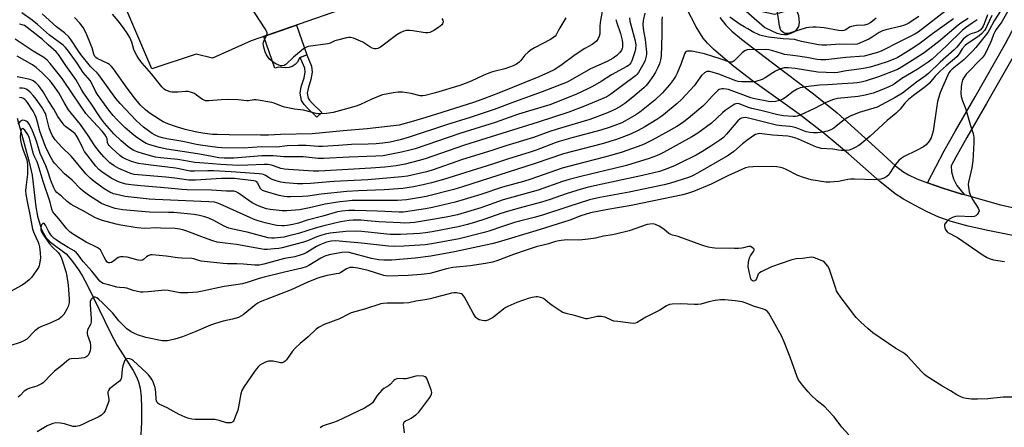
# Model space of a CAD drawing. Units: inches. Extents: x 1171769 to 1177769, y 521460 to 525460.
# Drawn here: x 1174943 to 1175375, y 522948 to 523127 of the extents above; entities that cross this region are included whole.
import ezdxf

# ---------------------------------------------------------------- set-up
doc = ezdxf.new("R2010")
doc.units = ezdxf.units.IN
doc.header["$MEASUREMENT"] = 0
for name, color, linetype in [('BLDG-Footprint', 5, 'Continuous'), ('CULTRL-Pad', 6, 'Continuous'), ('HYDRO-Single Line Stream', 4, 'Continuous'), ('TRANS-Non Street Sidewalk', 7, 'Continuous'), ('TRANS-Parking Lot', 4, 'Continuous'), ('Undefined', 1, 'Continuous')]:
    doc.layers.add(name, color=color, linetype=linetype)

msp = doc.modelspace()

# ---------------------------------------------------------------- linework, layer by layer
at = {"layer": 'BLDG-Footprint', "elevation": 232.02}
msp.add_lwpolyline([(1175169.34, 523206.91), (1175184.66, 523168.01), (1175090.36, 523133.83), (1175044.39, 523117.91), (1175027.3, 523110.25), (1175020.23, 523112.02), (1175000.77, 523105.54), (1174984.86, 523142.67), (1175008.44, 523152.1), (1175009.62, 523149.74), (1175077.98, 523172.72), (1175076.81, 523176.85), (1175118.65, 523191), (1175119.24, 523188.64)], close=True, dxfattribs=at)
at = {"layer": 'CULTRL-Pad'}
for points in [[(1175260.98, 523132.34), (1175274.27, 523129.55), (1175282.43, 523132), (1175283.33, 523132.34), (1175284.24, 523130.14), (1175284.58, 523129.06), (1175284.82, 523127.34), (1175284.88, 523125.93), (1175284.8, 523124.95), (1175284.58, 523124.14), (1175283.69, 523122.82), (1175283.11, 523122.19), (1175282.55, 523121.73), (1175281.77, 523121.33), (1175280.79, 523120.96), (1175279.44, 523120.59), (1175278.59, 523120.48), (1175277.03, 523120.63), (1175275.28, 523121.15), (1175273.06, 523122.08), (1175269.73, 523123.76), (1175259.5, 523132.69)], [(1175062.27, 523106.56), (1175060.99, 523106.18), (1175059.34, 523105.99), (1175056.33, 523106.4), (1175054.72, 523105.85), (1175049.89, 523119.82), (1175064.21, 523124.77), (1175068.71, 523111.79), (1175065.92, 523110.62), (1175065.49, 523110.44), (1175064.71, 523108.59), (1175063.63, 523107.49)]]:
    msp.add_lwpolyline(points, close=True, dxfattribs=at)
at = {"layer": 'HYDRO-Single Line Stream'}
msp.add_lwpolyline([(1174941.58, 523083.88), (1174944.73, 523072.84), (1174946.92, 523064.59), (1174948.21, 523058.89), (1174949.87, 523045.09), (1174950.57, 523040.91), (1174952.22, 523035.59), (1174953.18, 523033.37), (1174954.19, 523031.6), (1174956.24, 523029.56), (1174963.07, 523024.46), (1174965.48, 523021.66), (1174968.66, 523017.22), (1174970.3, 523014.59), (1174972.34, 523010.86), (1174977.62, 523000.06), (1174982.57, 522989.77), (1174985.49, 522984.24), (1174992.48, 522973.27), (1174994, 522970.5), (1174994.95, 522968.28), (1174995.63, 522965.41), (1174996.04, 522961.63), (1174996.22, 522956.91), (1174996.21, 522950.62), (1174995.83, 522942.34)], dxfattribs=at)
at = {"layer": 'TRANS-Non Street Sidewalk'}
msp.add_lwpolyline([(1175388.97, 523131.08), (1175384.95, 523122.29), (1175380.67, 523113.89), (1175367.21, 523090.44), (1175358.53, 523075.5), (1175353.72, 523066.89), (1175351.69, 523062.97), (1175351.78, 523060.45), (1175352.62, 523057.39), (1175354.08, 523054.45), (1175357.29, 523050.4), (1175356.32, 523050.67), (1175347.94, 523053.26), (1175341.28, 523055.53), (1175348.58, 523069.65), (1175353.47, 523078.39), (1175362.16, 523093.35), (1175375.54, 523116.67), (1175379.7, 523124.83), (1175383.6, 523133.37)], dxfattribs=at)
msp.add_lwpolyline([(1175075.33, 523086.5), (1175073.22, 523084.33), (1175069.03, 523088.41), (1175067.64, 523089.88), (1175066.43, 523091.65), (1175065.88, 523094.95), (1175066.35, 523097.66), (1175067.62, 523101.71), (1175068.11, 523104.17), (1175067.88, 523105.95), (1175065.92, 523110.62), (1175068.71, 523111.79), (1175070.82, 523106.75), (1175071.18, 523104.07), (1175070.55, 523100.96), (1175069.3, 523096.94), (1175068.95, 523094.94), (1175069.3, 523092.8), (1175070, 523091.78), (1175071.18, 523090.54)], close=True, dxfattribs=at)
at = {"layer": 'TRANS-Parking Lot'}
for points in [[(1175382.41, 523031.7), (1175367.7, 523034.63), (1175359.11, 523036.55), (1175351.69, 523038.58), (1175346.18, 523040.56), (1175341.16, 523042.87), (1175335.49, 523045.76), (1175330.72, 523048.46), (1175327.05, 523050.81), (1175320.28, 523056.2), (1175306.61, 523068.27), (1175295.82, 523077.17), (1175284.86, 523085.72), (1175264.44, 523100.29), (1175256.18, 523106.62), (1175247.4, 523114.14), (1175244.68, 523116.83), (1175242.82, 523119.01), (1175239.75, 523123.97), (1175235.52, 523132.24)], [(1175250.11, 523128.17), (1175252.72, 523124.73), (1175255.39, 523122.14), (1175259.62, 523118.57), (1175272.58, 523108.63), (1175291.24, 523094.66), (1175301.59, 523086.36), (1175318.24, 523071.16), (1175327.24, 523063.03), (1175330.49, 523060.52), (1175332.93, 523059.02), (1175336.61, 523057.35), (1175341.28, 523055.53), (1175347.94, 523053.26), (1175356.32, 523050.67), (1175357.29, 523050.4), (1175373.29, 523045.97), (1175393.27, 523041.47)]]:
    msp.add_lwpolyline(points, dxfattribs=at)
at = {"layer": 'Undefined'}
for points, elevation in [([(1175051.06, 523120.22), (1175051.3, 523120.91), (1175051.3, 523121.41), (1175051.02, 523122.15), (1175050.43, 523123.14), (1175044.17, 523132.77), (1175043.44, 523133.67), (1175040.89, 523136.48), (1175040, 523137.63), (1175028.64, 523156.13)], 232), ([(1175373.48, 523131.27), (1175370.45, 523126.62), (1175368.34, 523122.62), (1175367.7, 523121.59), (1175362.48, 523114.92), (1175361.31, 523113.62), (1175357.24, 523109.52), (1175352.04, 523105.45), (1175351.17, 523104.61), (1175350.58, 523103.78), (1175347.82, 523097.57), (1175346.69, 523094.83), (1175346.15, 523093.22), (1175345.68, 523091.25), (1175345.17, 523088.36), (1175343.73, 523078.21), (1175343.32, 523076.78), (1175342.81, 523075.39), (1175342.41, 523074.61), (1175341.92, 523073.89), (1175340.63, 523072.32), (1175339.5, 523071.41), (1175336.38, 523069.71), (1175330.99, 523067.07), (1175329.72, 523066.31), (1175328.66, 523065.32), (1175326.93, 523063.31), (1175324.92, 523060.05), (1175324.22, 523059.13), (1175323.4, 523058.4), (1175322.48, 523057.78), (1175321.69, 523057.46), (1175320.83, 523057.25), (1175319.35, 523057.01), (1175318.07, 523056.95), (1175309.18, 523057.21), (1175307.44, 523057.2), (1175306.28, 523057.05), (1175302.23, 523056.19), (1175298.39, 523055.92), (1175296.61, 523055.93), (1175290.15, 523056.95), (1175286.8, 523057.95), (1175284.33, 523058.81), (1175279.14, 523061.49), (1175277.85, 523062.04), (1175276.78, 523062.35), (1175275.08, 523062.56), (1175272.77, 523062.69), (1175264.67, 523062.64), (1175262.69, 523062.49), (1175261.39, 523062.15), (1175259.77, 523061.46), (1175253.64, 523058.58), (1175246.32, 523054.94), (1175238.55, 523051.75), (1175236.38, 523050.99), (1175233.82, 523050.35), (1175211.11, 523045.68), (1175200.93, 523043.94), (1175193.33, 523042.34), (1175189.07, 523041.04), (1175184.22, 523039.26), (1175178.65, 523037.5), (1175173.56, 523035.78), (1175169.28, 523034.57), (1175152.79, 523029.53), (1175150.04, 523028.81), (1175133.58, 523025.32), (1175123.18, 523023.38), (1175116.39, 523022.53), (1175106.12, 523021.62), (1175102.62, 523021.61), (1175100.41, 523021.81), (1175097.23, 523022.41), (1175087.3, 523024.93), (1175085.86, 523025.1), (1175084.13, 523024.95), (1175078.57, 523023.94), (1175076.7, 523023.38), (1175074.96, 523022.54), (1175069.66, 523019.26), (1175068.43, 523018.71), (1175066.54, 523018.1), (1175058.99, 523016.43), (1175050.12, 523014.2), (1175047.86, 523013.57), (1175043.08, 523011.96), (1175040.55, 523011.31), (1175037.66, 523010.8), (1175032.53, 523010.13), (1175023.04, 523008.01), (1175020.72, 523007.64), (1175018.76, 523007.43), (1175016.49, 523007.29), (1175012.98, 523007.34), (1175011.55, 523007.55), (1175007.84, 523008.31), (1175006.5, 523008.45), (1175004.96, 523008.35), (1174999.09, 523007.67), (1174996.88, 523007.54), (1174995.77, 523007.59), (1174992.58, 523008.28), (1174989.81, 523009.31), (1174988.74, 523009.49), (1174986.47, 523009.62), (1174985.34, 523009.78), (1174981.7, 523010.83), (1174979.31, 523011.43), (1174978.6, 523011.86), (1174977.98, 523012.47), (1174974.36, 523016.83), (1174970.7, 523020.85), (1174969.99, 523021.76), (1174968.61, 523023.85), (1174967.7, 523024.91), (1174966.62, 523025.74), (1174963.94, 523027.25), (1174960.19, 523029.56), (1174958.7, 523030.51), (1174957.8, 523031.21), (1174956.82, 523032.2), (1174956.15, 523033.13), (1174955.42, 523034.37), (1174954.09, 523037), (1174953.43, 523037.7), (1174953.1, 523037.82), (1174952.94, 523037.77), (1174952.64, 523037.49), (1174952.37, 523037.08), (1174952.01, 523036.05), (1174952.04, 523034.93), (1174952.29, 523034.13), (1174953.2, 523032.57), (1174955.8, 523028.76), (1174957.07, 523027.37), (1174959.58, 523025.06), (1174960.42, 523023.96), (1174960.91, 523022.98), (1174961.41, 523021.69), (1174962.96, 523016.63), (1174963.45, 523014.65), (1174963.99, 523010.65), (1174964.36, 523006.76), (1174964.48, 523004.55), (1174964.39, 523003.11), (1174964.04, 523001.36), (1174963.47, 523000.07), (1174962.04, 522997.86), (1174960.92, 522996.65), (1174959.87, 522995.8), (1174958.86, 522995.24), (1174955.4, 522993.7), (1174952.34, 522992.57), (1174951.12, 522991.92), (1174949.39, 522990.58), (1174945.79, 522986.97), (1174944.59, 522986.17), (1174942.97, 522985.51), (1174938.43, 522984.03)], 206), ([(1175198.91, 523133.36), (1175197.48, 523125.9), (1175197.37, 523124.15), (1175197.46, 523121.85), (1175197.4, 523121), (1175197.16, 523119.89), (1175196.73, 523118.88), (1175195.89, 523117.81), (1175194.69, 523116.69), (1175193.97, 523116.22), (1175190.83, 523114.56), (1175188.37, 523112.96), (1175185.94, 523111.3), (1175180.85, 523107.52), (1175177.59, 523105.33), (1175174.84, 523103.92), (1175170.61, 523102.11), (1175152.93, 523094.89), (1175146.83, 523092.52), (1175142.37, 523090.93), (1175128.09, 523086.37), (1175120.95, 523084.3), (1175114.54, 523082.29), (1175109.24, 523080.88), (1175095.29, 523079.21), (1175084.68, 523078.39), (1175071.09, 523077.03), (1175057.26, 523076.83), (1175051.93, 523076.56), (1175048.42, 523076.5), (1175034.69, 523076.61), (1175029.47, 523076.73), (1175027.44, 523076.85), (1175024.01, 523077.24), (1175020.5, 523077.86), (1175015.38, 523079.03), (1175011.14, 523080.27), (1175007.73, 523081.47), (1175005.75, 523082.37), (1175004.5, 523083.08), (1174999.54, 523086.32), (1174997.92, 523087.59), (1174995.64, 523089.86), (1174993.09, 523092.9), (1174989.85, 523097.16), (1174983.93, 523105.55), (1174983.01, 523106.68), (1174982.14, 523107.44), (1174981.43, 523107.88), (1174976.8, 523110.09), (1174976.16, 523110.55), (1174975.71, 523111.05), (1174975.22, 523112.01), (1174974.47, 523114.81), (1174974.1, 523115.9), (1174971.94, 523121.25), (1174970.62, 523123.68), (1174969.17, 523125.61), (1174966.8, 523128.1)], 228), ([(1175318.78, 523127.82), (1175316.33, 523125.88), (1175315.11, 523125.25), (1175313.54, 523124.78), (1175310.03, 523124.57), (1175307.82, 523124.21), (1175307.06, 523123.9), (1175305.36, 523122.76), (1175304.49, 523122.41), (1175303.65, 523122.33), (1175302.2, 523122.41), (1175295.94, 523123.58), (1175292.39, 523123.94), (1175290.92, 523123.94), (1175289.18, 523123.81), (1175288.03, 523123.61), (1175281.17, 523121.47), (1175280.02, 523121.16), (1175279.19, 523121.06), (1175278.73, 523121.13), (1175278.14, 523121.45), (1175277.07, 523122.28), (1175276.67, 523122.88), (1175276.29, 523124.43), (1175275.27, 523131.5)], 222), ([(1175377.28, 523132.22), (1175373.84, 523126.29), (1175373.07, 523125.08), (1175371.42, 523122.82), (1175370.66, 523121.56), (1175370.25, 523120.64), (1175369.41, 523118.18), (1175368.96, 523117.09), (1175367.04, 523113.02), (1175366.19, 523111.5), (1175365.16, 523110.27), (1175358.29, 523103.28), (1175357.29, 523101.96), (1175356.66, 523100.76), (1175356.25, 523099.41), (1175355.98, 523097.69), (1175355.89, 523094.79), (1175356.03, 523093.4), (1175356.54, 523091.58), (1175357.72, 523088.62), (1175358.46, 523086.36), (1175360, 523081.1), (1175361.26, 523077.2), (1175361.47, 523076.36), (1175361.59, 523075.42), (1175361.55, 523073.13), (1175361.15, 523065.22), (1175360.71, 523062.13), (1175359.19, 523055.89), (1175359.12, 523055.04), (1175359.23, 523053.64), (1175359.58, 523051.69), (1175360.19, 523050.05), (1175361.18, 523048.13), (1175363.46, 523044.44), (1175363.79, 523043.71), (1175363.86, 523043.23), (1175363.63, 523042.55), (1175363.02, 523041.7), (1175362.45, 523041.15), (1175361.77, 523040.79), (1175360.37, 523040.7), (1175354.77, 523040.99), (1175353.5, 523040.84), (1175352.21, 523040.39), (1175350.75, 523039.58), (1175349.7, 523038.64), (1175348.88, 523037.59), (1175348.7, 523037.13), (1175348.7, 523036.62), (1175348.9, 523035.83), (1175349.35, 523034.8), (1175349.82, 523034.12), (1175350.22, 523033.79), (1175354.45, 523031.54), (1175365.66, 523023.81), (1175367.42, 523022.75), (1175368.77, 523022.23), (1175370.16, 523021.84), (1175375, 523021.11)], 204), ([(1175369.44, 523128.99), (1175367.47, 523124.57), (1175366.81, 523123.3), (1175366.22, 523122.35), (1175365.14, 523121.13), (1175363.9, 523120.02), (1175361.18, 523118.17), (1175358.63, 523116.58), (1175357.77, 523115.9), (1175356.47, 523114.42), (1175355.13, 523112.14), (1175354.1, 523110.88), (1175349.37, 523106.9), (1175346.84, 523104.57), (1175344.66, 523102.34), (1175342.11, 523099.38), (1175340.93, 523098.23), (1175339.62, 523097.19), (1175335.06, 523093.94), (1175332.85, 523092.12), (1175331.31, 523090.55), (1175329.2, 523087.87), (1175327.52, 523086.14), (1175323.52, 523082.9), (1175316.06, 523076.08), (1175311.58, 523072.32), (1175310.87, 523071.81), (1175309.85, 523071.24), (1175308, 523070.36), (1175306.91, 523069.95), (1175305.47, 523069.74), (1175303.4, 523069.74), (1175302.23, 523069.86), (1175299.68, 523070.28), (1175294.51, 523070.66), (1175293.66, 523070.88), (1175292.57, 523071.28), (1175284.67, 523074.73), (1175283.05, 523075.34), (1175281.94, 523075.67), (1175279.92, 523075.99), (1175273.34, 523076.49), (1175268.47, 523077.13), (1175267.61, 523077.17), (1175266.77, 523077.07), (1175265.68, 523076.72), (1175264.97, 523076.35), (1175261.87, 523074.21), (1175260.01, 523072.75), (1175256.27, 523069.39), (1175253.8, 523067.63), (1175240.3, 523059.8), (1175238.06, 523058.62), (1175236.4, 523057.94), (1175228.45, 523055.39), (1175225.66, 523054.65), (1175210.34, 523051.53), (1175197.45, 523049.1), (1175192.86, 523048.12), (1175183.34, 523045.1), (1175172.25, 523041.36), (1175168.64, 523040.35), (1175162.07, 523038.76), (1175159.91, 523038.17), (1175154.64, 523036.42), (1175148.74, 523034.34), (1175146.68, 523033.72), (1175135.62, 523031.04), (1175123.62, 523028.76), (1175120.79, 523028.4), (1175111.29, 523027.72), (1175107.35, 523027.65), (1175104.7, 523027.76), (1175092.85, 523029.09), (1175084.61, 523029.86), (1175081.33, 523030.11), (1175079.45, 523030.02), (1175077.48, 523029.51), (1175074.51, 523028.42), (1175073.03, 523027.63), (1175068.45, 523024.87), (1175067.66, 523024.49), (1175066.31, 523024), (1175063.55, 523023.17), (1175059.01, 523022.33), (1175049.83, 523019.88), (1175047.89, 523019.51), (1175045.98, 523019.47), (1175041.03, 523019.88), (1175038.12, 523020.04), (1175033.94, 523020.02), (1175031.99, 523020.13), (1175022.42, 523021.18), (1175021.3, 523021.45), (1175019.14, 523022.19), (1175018.3, 523022.35), (1175013.94, 523022.51), (1175011.99, 523022.66), (1175006.97, 523023.4), (1175000.93, 523024), (1175000.1, 523023.92), (1174999.11, 523023.57), (1174998.46, 523023.14), (1174997.12, 523021.89), (1174996.71, 523021.68), (1174996.29, 523021.57), (1174995.55, 523021.56), (1174994.75, 523021.7), (1174989.85, 523022.9), (1174988.08, 523023.11), (1174986.93, 523023.13), (1174986.4, 523023.02), (1174985.91, 523022.77), (1174984.08, 523021.29), (1174983.08, 523020.66), (1174982.31, 523020.4), (1174981.83, 523020.41), (1174981.39, 523020.57), (1174981, 523020.91), (1174980.49, 523021.6), (1174979.76, 523022.92), (1174978.46, 523025.64), (1174978.14, 523026.12), (1174977.77, 523026.52), (1174977.1, 523026.99), (1174975.86, 523027.65), (1174971.84, 523029.49), (1174965.86, 523033.26), (1174964.7, 523034.07), (1174963.42, 523035.32), (1174959.98, 523039.8), (1174957.95, 523042.02), (1174957.34, 523042.83), (1174956.84, 523043.95), (1174956.07, 523047.08), (1174953.06, 523056.19), (1174950.87, 523063.47), (1174950.33, 523064.83), (1174949.07, 523067.46), (1174948.63, 523068.63), (1174947.31, 523074.07), (1174946.88, 523075.46), (1174946.26, 523076.73), (1174944.97, 523078.66), (1174944.29, 523079.3), (1174944.02, 523079.38), (1174943.75, 523079.33), (1174943.4, 523078.97), (1174943.19, 523078.22), (1174942.99, 523075.9), (1174943.02, 523074.3), (1174943.35, 523072.88), (1174944.13, 523070.37), (1174945.84, 523065.7), (1174946.07, 523064.67), (1174946.18, 523063.61), (1174946.19, 523059.45), (1174946.05, 523058.15), (1174945.35, 523053.51), (1174945.3, 523052.14), (1174945.4, 523050.49), (1174946.23, 523045.86), (1174947.22, 523041.7), (1174948.34, 523035.25), (1174949.06, 523033.31), (1174950.86, 523029.48), (1174951.15, 523028.66), (1174951.4, 523027.51), (1174951.75, 523024.88), (1174951.85, 523022.54), (1174951.45, 523020.02), (1174951.24, 523019.2), (1174950.93, 523018.41), (1174949.98, 523016.9), (1174947.87, 523013.99), (1174946.84, 523012.95), (1174945.28, 523011.62), (1174943.82, 523010.66), (1174938.73, 523007.85)], 208), ([(1175224.78, 523128.38), (1175224.6, 523126.82), (1175224.67, 523120.64), (1175224.36, 523111.18), (1175224.08, 523109.5), (1175223.58, 523107.8), (1175222.93, 523106.14), (1175221.91, 523104.17), (1175221.02, 523102.74), (1175218.49, 523099.23), (1175217.64, 523098.18), (1175216.7, 523097.26), (1175211.9, 523093.14), (1175208.36, 523090.42), (1175206.21, 523088.97), (1175203.74, 523087.58), (1175200.73, 523086.27), (1175192.95, 523083.41), (1175178.72, 523079.15), (1175175.46, 523078.07), (1175168.3, 523075.48), (1175156.12, 523071.79), (1175149.98, 523069.78), (1175137.16, 523065.76), (1175123.82, 523061.2), (1175121.25, 523060.47), (1175112.98, 523058.55), (1175110.52, 523058.18), (1175095.61, 523056.88), (1175080.7, 523056.11), (1175070.44, 523055.23), (1175066.96, 523055.1), (1175064.64, 523055.15), (1175059.39, 523055.63), (1175057.38, 523055.9), (1175055.26, 523056.43), (1175053.61, 523057.06), (1175052.27, 523057.71), (1175050.68, 523058.73), (1175049.78, 523059.19), (1175048.98, 523059.41), (1175047.82, 523059.57), (1175035.53, 523060.44), (1175027.76, 523060.79), (1175025.3, 523060.84), (1175019.49, 523060.65), (1175017.59, 523060.76), (1175011.27, 523061.94), (1175000.36, 523063.26), (1174994.82, 523064.13), (1174991.84, 523064.92), (1174989.06, 523066.06), (1174987.81, 523066.73), (1174986.68, 523067.55), (1174983.23, 523070.73), (1174982.02, 523071.98), (1174981.62, 523072.54), (1174981.32, 523073.24), (1174981.08, 523074.88), (1174980.88, 523075.57), (1174980.16, 523076.74), (1174978.88, 523078.27), (1174973.02, 523084.5), (1174971.77, 523086.01), (1174966.13, 523094.12), (1174961.43, 523101.39), (1174956.15, 523107.9), (1174954.75, 523109.47), (1174953.26, 523110.64), (1174948.71, 523113.33), (1174940.75, 523118.57)], 220), ([(1175352.59, 523127.52), (1175343.46, 523120.93), (1175338.04, 523116.8), (1175335.28, 523114.94), (1175329.44, 523111.34), (1175327.9, 523110.5), (1175324.04, 523108.87), (1175319.46, 523107.33), (1175316.08, 523106.39), (1175313.08, 523105.68), (1175309.09, 523105.1), (1175305.57, 523104.78), (1175301.92, 523103.98), (1175300.47, 523103.83), (1175293.1, 523104.12), (1175283.22, 523105.8), (1175280.03, 523106.07), (1175278.39, 523105.97), (1175276.78, 523105.58), (1175274.59, 523104.63), (1175273.32, 523103.87), (1175269.94, 523101.62), (1175268.7, 523100.97), (1175265.87, 523100.08), (1175265, 523099.91), (1175264.13, 523099.85), (1175259.74, 523099.89), (1175258.11, 523100.06), (1175257.09, 523100.39), (1175249.65, 523103.29), (1175245.72, 523104.36), (1175244.89, 523104.47), (1175244.32, 523104.39), (1175243.35, 523103.85), (1175242.05, 523102.64), (1175238.79, 523098.13), (1175233.43, 523092.31), (1175231.36, 523090.39), (1175225.41, 523085.38), (1175224.2, 523084.52), (1175222.46, 523083.43), (1175217.17, 523080.22), (1175214.25, 523078.57), (1175210.83, 523076.92), (1175207.12, 523075.4), (1175204.72, 523074.52), (1175198.46, 523072.72), (1175181.43, 523068.35), (1175168.96, 523063.99), (1175137.15, 523053.79), (1175133.3, 523052.66), (1175121.14, 523049.55), (1175118.64, 523049.08), (1175112.46, 523048.18), (1175108.61, 523047.87), (1175105.66, 523047.76), (1175091.51, 523047.82), (1175088.65, 523047.75), (1175086.37, 523047.57), (1175083.25, 523047.2), (1175076.81, 523046.14), (1175069.91, 523044.6), (1175065.56, 523043.78), (1175063.8, 523043.54), (1175060.01, 523043.24), (1175057.96, 523043.25), (1175052.69, 523043.85), (1175051.04, 523044.2), (1175049.04, 523044.85), (1175047.1, 523045.67), (1175044.84, 523046.84), (1175041.86, 523048.79), (1175038.74, 523051.05), (1175037.72, 523051.56), (1175036.67, 523051.88), (1175035.91, 523051.95), (1175033.48, 523051.89), (1175026.98, 523052.38), (1175016.27, 523052.52), (1175013.95, 523052.63), (1175007.91, 523053.28), (1174995.95, 523054.2), (1174991.51, 523054.63), (1174989.54, 523054.99), (1174987.88, 523055.39), (1174986.55, 523055.85), (1174985.48, 523056.32), (1174982.87, 523057.69), (1174978.8, 523060.41), (1174977.51, 523061.45), (1174976.19, 523062.88), (1174972.17, 523067.94), (1174971.21, 523069.3), (1174970.44, 523070.73), (1174968.42, 523074.98), (1174967.55, 523076.44), (1174967.03, 523077.08), (1174966.22, 523077.82), (1174962.89, 523080.32), (1174962.27, 523080.92), (1174961.34, 523082.08), (1174959.42, 523084.73), (1174957.65, 523087.92), (1174955.25, 523091.74), (1174953.07, 523095.53), (1174951.12, 523098.13), (1174949.82, 523099.49), (1174948.68, 523100.34), (1174947.34, 523100.94), (1174941.61, 523102.16)], 216), ([(1175349.38, 523131.16), (1175337.1, 523121.74), (1175335.73, 523120.79), (1175328.99, 523117.49), (1175320.93, 523113.39), (1175319.34, 523112.83), (1175313.47, 523111.19), (1175305.39, 523110.59), (1175296.67, 523109.56), (1175294.38, 523109.56), (1175292.64, 523109.76), (1175288.22, 523110.54), (1175283.31, 523111.3), (1175278.53, 523111.91), (1175277.15, 523112.27), (1175273.41, 523113.56), (1175271.52, 523113.98), (1175270.11, 523114.08), (1175265.73, 523113.98), (1175263.04, 523114.08), (1175262.05, 523113.91), (1175261.06, 523113.46), (1175259.95, 523112.55), (1175256.42, 523109.13), (1175255.52, 523108.57), (1175254.82, 523108.49), (1175254.04, 523108.66), (1175250.67, 523109.86), (1175243.39, 523112.17), (1175237.83, 523113.28), (1175236.69, 523113.42), (1175235.89, 523113.36), (1175235.41, 523113.17), (1175235, 523112.86), (1175234.55, 523112.22), (1175233.13, 523107.89), (1175231.41, 523103.74), (1175230.65, 523102.28), (1175229.73, 523100.92), (1175227.92, 523098.58), (1175224.86, 523095.08), (1175221.53, 523091.92), (1175214.97, 523086.59), (1175213.22, 523085.44), (1175208.36, 523082.58), (1175207.13, 523081.94), (1175205.86, 523081.41), (1175201.95, 523080.01), (1175197.91, 523078.71), (1175185.71, 523075.53), (1175179.52, 523073.78), (1175177.78, 523073.17), (1175169.44, 523069.94), (1175166.42, 523068.92), (1175157.31, 523066.13), (1175150.25, 523063.8), (1175128.76, 523057.09), (1175123.56, 523055.64), (1175119.89, 523054.75), (1175115.64, 523053.82), (1175110.98, 523053.16), (1175102.79, 523052.51), (1175091.4, 523052.11), (1175086.27, 523051.75), (1175075.04, 523050.54), (1175069.26, 523049.72), (1175066.93, 523049.53), (1175061.65, 523049.4), (1175060.18, 523049.43), (1175058.85, 523049.55), (1175056.68, 523050.01), (1175050.62, 523051.73), (1175049.34, 523052.26), (1175048.6, 523052.88), (1175048.14, 523053.56), (1175047.25, 523055.42), (1175046.79, 523056), (1175046.22, 523056.32), (1175045.39, 523056.52), (1175037.09, 523057.41), (1175035.02, 523057.52), (1175031.37, 523057.46), (1175019.87, 523056.68), (1175017.02, 523056.71), (1175010.89, 523057.59), (1175006.81, 523058.08), (1174994.78, 523059.07), (1174993.03, 523059.28), (1174991.97, 523059.51), (1174991.04, 523059.84), (1174986.27, 523061.85), (1174984.24, 523063), (1174982.33, 523064.36), (1174979.62, 523066.95), (1174977.79, 523069.13), (1174975.74, 523071.85), (1174972.72, 523076.39), (1174969.42, 523081.14), (1174964.2, 523087.64), (1174962.2, 523090.83), (1174959.85, 523095), (1174957.49, 523098.65), (1174955.93, 523100.55), (1174952.72, 523103.77), (1174949.9, 523106.23), (1174948.35, 523107.4), (1174941.64, 523111.22)], 218), ([(1175367.65, 523129.32), (1175366.12, 523125.32), (1175365.66, 523124.27), (1175365.27, 523123.62), (1175364.36, 523122.64), (1175363.48, 523122), (1175362.71, 523121.65), (1175359.95, 523120.78), (1175358.94, 523120.22), (1175357.77, 523119.37), (1175356.94, 523118.55), (1175354.15, 523115.16), (1175352.98, 523113.91), (1175346.77, 523108.47), (1175341.83, 523103.68), (1175340.19, 523102.36), (1175336.46, 523099.76), (1175330.26, 523094.98), (1175326.98, 523093.04), (1175319.22, 523088.85), (1175317.64, 523088.28), (1175311.22, 523086.4), (1175307.27, 523084.81), (1175305.99, 523084.06), (1175304.03, 523082.71), (1175301.06, 523080.26), (1175300.09, 523079.56), (1175298.85, 523078.84), (1175297.31, 523078.23), (1175295.23, 523077.77), (1175292.95, 523077.53), (1175291.23, 523077.45), (1175289.64, 523077.6), (1175288.02, 523078.02), (1175283.52, 523079.67), (1175281.9, 523080.15), (1175280.87, 523080.31), (1175277.26, 523080.62), (1175275.02, 523080.9), (1175262.65, 523084), (1175261.36, 523084.21), (1175260.36, 523084.16), (1175259.55, 523083.91), (1175259.04, 523083.65), (1175257.92, 523082.73), (1175253.01, 523076.95), (1175251.62, 523075.54), (1175250.03, 523074.31), (1175246.15, 523071.67), (1175242.13, 523069.16), (1175239.64, 523067.76), (1175232.53, 523064.19), (1175230.41, 523063.19), (1175227.28, 523061.87), (1175223.57, 523060.62), (1175216.1, 523058.72), (1175196.34, 523054.5), (1175191.81, 523053.47), (1175189.21, 523052.8), (1175182.57, 523050.72), (1175175.58, 523048.29), (1175171.79, 523047.07), (1175161.97, 523044.5), (1175157.28, 523043.18), (1175153.9, 523042.12), (1175146.95, 523039.59), (1175142.88, 523038.27), (1175139.33, 523037.24), (1175135.25, 523036.25), (1175123.77, 523034.12), (1175120.93, 523033.69), (1175118.38, 523033.41), (1175109.85, 523032.86), (1175107.65, 523032.83), (1175105.43, 523032.95), (1175101.15, 523033.3), (1175092.86, 523034.17), (1175090.23, 523034.31), (1175085.85, 523034.21), (1175079.02, 523033.43), (1175076.77, 523033.03), (1175074.88, 523032.52), (1175073.11, 523031.86), (1175069.09, 523030.12), (1175067.33, 523029.54), (1175057.9, 523027.08), (1175056.45, 523026.79), (1175054.41, 523026.55), (1175051.48, 523026.3), (1175050.01, 523026.34), (1175037.92, 523028.52), (1175032.92, 523029.04), (1175029.39, 523029.58), (1175027.47, 523030.1), (1175023.8, 523031.37), (1175016.09, 523034.4), (1175014.39, 523034.95), (1175013.07, 523035.27), (1175010.95, 523035.5), (1175004.5, 523035.74), (1175002.75, 523035.76), (1174997.72, 523035.58), (1174994.23, 523035.83), (1174987.07, 523037.01), (1174985.07, 523037.43), (1174979.03, 523039.08), (1174977.08, 523039.74), (1174975.76, 523040.33), (1174970.31, 523043.39), (1174966.62, 523045.3), (1174965.36, 523046.03), (1174963.57, 523047.39), (1174961.28, 523049.53), (1174959.06, 523051.33), (1174958.33, 523052.15), (1174957.65, 523053.36), (1174956.36, 523056.55), (1174954.87, 523061.19), (1174954.18, 523063.07), (1174951.67, 523068.41), (1174950.05, 523073.8), (1174948.66, 523077.64), (1174947.89, 523079.44), (1174946.93, 523081.25), (1174946.25, 523082.14), (1174945.59, 523082.59), (1174944.86, 523082.91), (1174944.13, 523083.04), (1174943.67, 523082.94), (1174942.82, 523082.33), (1174941.84, 523081.29)], 210), ([(1175359.14, 523127.69), (1175355.95, 523125.62), (1175354.77, 523124.76), (1175346.05, 523117.45), (1175339.71, 523112.6), (1175334.57, 523109.2), (1175329.86, 523106.29), (1175328.09, 523105.38), (1175319.71, 523102.14), (1175313.94, 523100.24), (1175312.19, 523099.78), (1175310.32, 523099.47), (1175308.57, 523099.31), (1175303.75, 523099.08), (1175297.28, 523098.57), (1175293.77, 523098.41), (1175287.81, 523097.71), (1175285.41, 523097.27), (1175284.1, 523096.74), (1175282.33, 523095.68), (1175278.98, 523093.07), (1175277.8, 523092.33), (1175276.23, 523091.65), (1175274.55, 523091.25), (1175272.94, 523091.17), (1175271.51, 523091.28), (1175265.38, 523092.41), (1175263.67, 523092.92), (1175253.89, 523096.48), (1175252.82, 523096.71), (1175251.72, 523096.83), (1175250.91, 523096.82), (1175250.37, 523096.7), (1175249.85, 523096.49), (1175249.38, 523096.19), (1175248.3, 523095.22), (1175246.67, 523093.55), (1175244.3, 523090.86), (1175242.63, 523089.27), (1175237.27, 523084.62), (1175234.19, 523082.25), (1175231.27, 523080.36), (1175226.29, 523077.49), (1175220.33, 523074.26), (1175217.45, 523072.8), (1175215.86, 523072.09), (1175207.21, 523069.03), (1175203.7, 523067.95), (1175199.5, 523066.8), (1175187.07, 523063.68), (1175180.86, 523062.04), (1175167.16, 523057.23), (1175163.92, 523056.22), (1175154.72, 523053.69), (1175145.14, 523050.46), (1175137.88, 523048.2), (1175133.91, 523047.14), (1175123.9, 523044.68), (1175120.82, 523044.15), (1175112.16, 523042.85), (1175111.06, 523042.76), (1175109.34, 523042.77), (1175099.79, 523043.19), (1175089.83, 523043.45), (1175087.22, 523043.41), (1175084.1, 523043.2), (1175082.27, 523042.83), (1175075.74, 523040.94), (1175068.98, 523039.2), (1175065.07, 523037.93), (1175062.68, 523037.27), (1175060.17, 523036.81), (1175059.02, 523036.7), (1175057.86, 523036.71), (1175055.54, 523036.91), (1175053.56, 523037.26), (1175050.47, 523037.95), (1175047.47, 523038.85), (1175045.69, 523039.52), (1175043.78, 523040.33), (1175030.68, 523046.23), (1175029.34, 523046.75), (1175028.22, 523047.04), (1175025.75, 523047.3), (1175002.24, 523048.29), (1174999.51, 523048.47), (1174989.02, 523049.62), (1174985.89, 523050.25), (1174983.92, 523050.73), (1174982.27, 523051.41), (1174979.75, 523052.88), (1174975.48, 523056.09), (1174973.64, 523057.58), (1174971.82, 523059.5), (1174965.49, 523067.07), (1174961.22, 523071.25), (1174958.31, 523074.5), (1174957.15, 523076.22), (1174956.24, 523078.08), (1174955.71, 523079.78), (1174954.38, 523084.91), (1174954.01, 523086.02), (1174953.64, 523086.8), (1174952.41, 523088.76), (1174949.95, 523092.36), (1174948.7, 523093.84), (1174947.29, 523095.29), (1174946.24, 523096.24), (1174945.56, 523096.69), (1174944.82, 523096.95), (1174944, 523097.05), (1174942.59, 523097.08)], 214), ([(1175363.06, 523127.17), (1175360.9, 523125.59), (1175357.91, 523123.63), (1175356.61, 523122.62), (1175349.63, 523115.68), (1175343.27, 523109.84), (1175341.58, 523108.47), (1175336.69, 523105.25), (1175330.05, 523101.39), (1175327.18, 523099.24), (1175326.11, 523098.55), (1175324.33, 523097.67), (1175321.18, 523096.33), (1175319.32, 523095.59), (1175317.43, 523094.94), (1175313.92, 523094.03), (1175310.83, 523093.46), (1175301.8, 523092.59), (1175300.03, 523092.21), (1175296.6, 523090.83), (1175291.71, 523088.23), (1175285.35, 523085.3), (1175284.03, 523084.78), (1175283.24, 523084.62), (1175282.26, 523084.64), (1175277.99, 523085), (1175275.6, 523085.36), (1175268.61, 523087.15), (1175264.07, 523088.21), (1175262.67, 523088.66), (1175258.59, 523090.18), (1175257.78, 523090.34), (1175257.15, 523090.29), (1175256.62, 523090.09), (1175255.87, 523089.67), (1175252.44, 523087.26), (1175251.31, 523086.3), (1175246.45, 523081.76), (1175240.44, 523077.3), (1175237.83, 523075.71), (1175225.37, 523068.93), (1175223.86, 523068.15), (1175222.28, 523067.47), (1175219.02, 523066.26), (1175209.12, 523063.18), (1175203.76, 523061.81), (1175189.71, 523058.56), (1175183.93, 523057.05), (1175180.97, 523056.1), (1175170.27, 523052.32), (1175154.97, 523048.1), (1175145.2, 523044.65), (1175139.24, 523042.79), (1175134.85, 523041.58), (1175129.92, 523040.55), (1175122.14, 523039.15), (1175115.98, 523038.24), (1175114.21, 523038.06), (1175111.54, 523037.94), (1175109.76, 523037.95), (1175100.33, 523038.49), (1175095.46, 523038.96), (1175092.53, 523039.16), (1175089.05, 523039.23), (1175087.34, 523039.11), (1175083.54, 523038.41), (1175076.21, 523036.65), (1175072.49, 523035.64), (1175065.18, 523033.41), (1175060.95, 523032.27), (1175058.67, 523031.79), (1175054.65, 523031.25), (1175053.24, 523031.24), (1175051.85, 523031.43), (1175042.65, 523033.96), (1175036.27, 523035.29), (1175034.55, 523035.74), (1175032.46, 523036.62), (1175027.92, 523038.99), (1175025.81, 523040.01), (1175024.01, 523040.7), (1175021.72, 523041.25), (1175019.37, 523041.61), (1175010.45, 523042.5), (1175008.07, 523042.61), (1174999.65, 523042.67), (1174987.9, 523043.76), (1174986.22, 523044.01), (1174984.68, 523044.38), (1174980.43, 523045.78), (1174978.62, 523046.57), (1174972.88, 523050.18), (1174970.55, 523051.97), (1174969.47, 523052.97), (1174965.82, 523056.77), (1174962.37, 523059.52), (1174957.97, 523064.25), (1174957.32, 523065.16), (1174956.73, 523066.19), (1174954.53, 523070.45), (1174953.7, 523072.25), (1174951.55, 523078.31), (1174950.57, 523082.15), (1174949.92, 523084.3), (1174949.39, 523085.59), (1174948.62, 523087.08), (1174946.15, 523090.82), (1174945.61, 523091.53), (1174945.04, 523092.12), (1174944.42, 523092.58), (1174943.71, 523092.89), (1174942.65, 523093)], 212), ([(1175217.12, 523129.98), (1175216.49, 523126.86), (1175216.35, 523124.92), (1175216.6, 523122.31), (1175217.31, 523118.44), (1175217.49, 523117.02), (1175217.83, 523112.91), (1175217.85, 523112.03), (1175217.76, 523111.16), (1175217.34, 523109.43), (1175216.72, 523108.09), (1175214.31, 523103.99), (1175213.61, 523103.12), (1175213.02, 523102.57), (1175202.29, 523094.51), (1175200.45, 523093.36), (1175198.43, 523092.43), (1175190.71, 523089.2), (1175183.75, 523086.6), (1175170.34, 523082.2), (1175156.7, 523078), (1175138.02, 523072.06), (1175120.71, 523066.17), (1175118.15, 523065.39), (1175111.89, 523063.82), (1175108, 523063.08), (1175103.03, 523062.5), (1175096.92, 523061.97), (1175086.94, 523061.49), (1175074.1, 523060.7), (1175071.76, 523060.75), (1175060.8, 523061.45), (1175059.04, 523061.6), (1175057.3, 523061.92), (1175056.2, 523062.23), (1175053.31, 523063.26), (1175051.8, 523063.55), (1175050.09, 523063.57), (1175042.83, 523063.27), (1175038.61, 523063.25), (1175030.97, 523063.6), (1175023.78, 523064.25), (1175019.67, 523064.49), (1175015.53, 523065.23), (1175012.13, 523065.75), (1175004.54, 523066.56), (1175002.39, 523066.89), (1175000.7, 523067.28), (1174997.01, 523068.31), (1174994.32, 523069.2), (1174992.81, 523069.81), (1174991.39, 523070.6), (1174990.21, 523071.46), (1174987.24, 523073.94), (1174984.07, 523077.01), (1174979.94, 523081.83), (1174978.22, 523084.09), (1174973.93, 523090.58), (1174970.81, 523095.06), (1174969.88, 523096.57), (1174967.42, 523100.91), (1174963.03, 523107.09), (1174959.77, 523111.95), (1174958.77, 523113.08), (1174955.19, 523116.16), (1174952.71, 523118.41), (1174945.97, 523123.81), (1174944.8, 523124.58), (1174943.83, 523124.97), (1174942.68, 523125.21)], 222), ([(1175210.38, 523128), (1175210.53, 523126.58), (1175212.89, 523117.96), (1175213.09, 523116.95), (1175213.16, 523116.14), (1175213.06, 523114.37), (1175212.7, 523112.99), (1175211.42, 523109.17), (1175210.97, 523108.23), (1175210.57, 523107.66), (1175209.97, 523107.13), (1175209.26, 523106.67), (1175202.49, 523102.9), (1175197.99, 523100.08), (1175194.24, 523097.92), (1175192.08, 523096.77), (1175186.83, 523094.38), (1175175.48, 523089.86), (1175172.91, 523089), (1175161.69, 523085.72), (1175151.52, 523082.11), (1175135.92, 523077.17), (1175116.28, 523070.51), (1175114.04, 523069.87), (1175110.38, 523068.97), (1175102.32, 523067.44), (1175099.11, 523067.22), (1175087.33, 523066.81), (1175076.08, 523066.19), (1175073.82, 523066.27), (1175067.18, 523066.98), (1175058.61, 523067.01), (1175054.16, 523067.38), (1175052.18, 523067.44), (1175049.06, 523067.36), (1175036.8, 523066.4), (1175032.53, 523066.37), (1175030.2, 523066.61), (1175026.42, 523067.25), (1175020.83, 523068.33), (1175007.35, 523070.33), (1175003.93, 523071.02), (1174999.38, 523072.33), (1174998.22, 523072.83), (1174996.78, 523073.68), (1174993.51, 523075.95), (1174991.92, 523077.18), (1174988.82, 523079.87), (1174985.33, 523083.38), (1174983.81, 523085.05), (1174981.84, 523087.51), (1174976.84, 523094.39), (1174975.97, 523095.84), (1174974.61, 523098.87), (1174973.71, 523100.42), (1174970.65, 523104), (1174967.94, 523108.02), (1174964.08, 523113.42), (1174962.8, 523114.95), (1174961.79, 523115.97), (1174955.75, 523120.43), (1174950.54, 523125.1), (1174948.23, 523126.98), (1174943.62, 523130.11)], 224), ([(1175204.47, 523127.25), (1175204.83, 523125.76), (1175206.42, 523121.08), (1175207.18, 523118.23), (1175207.38, 523116.8), (1175207.29, 523115.12), (1175207.18, 523114.58), (1175206.9, 523113.85), (1175206.21, 523112.73), (1175204.85, 523111.4), (1175203.29, 523110.28), (1175200.66, 523108.85), (1175193.3, 523105.63), (1175184.33, 523100.43), (1175183.12, 523099.8), (1175172.16, 523095.47), (1175159.88, 523091.1), (1175151.03, 523087.7), (1175140.49, 523084.28), (1175130.16, 523081.06), (1175113.7, 523075.6), (1175109.69, 523074.43), (1175105.31, 523073.48), (1175102.18, 523072.99), (1175099.25, 523072.72), (1175095.74, 523072.56), (1175088.33, 523072.39), (1175082.7, 523071.97), (1175075.66, 523071.59), (1175073.78, 523071.59), (1175068.47, 523071.95), (1175065.03, 523071.94), (1175060.1, 523071.74), (1175055.56, 523071.22), (1175048.94, 523071.31), (1175040.95, 523070.76), (1175031.44, 523070.91), (1175029.53, 523071.11), (1175022.09, 523072.16), (1175020.28, 523072.44), (1175014.29, 523073.72), (1175007.39, 523074.81), (1175005.41, 523075.27), (1175003.75, 523075.83), (1175002.18, 523076.56), (1175000.92, 523077.29), (1174999.2, 523078.46), (1174997.13, 523080.04), (1174993.87, 523082.86), (1174986.78, 523090.41), (1174984.97, 523092.65), (1174977.46, 523102.98), (1174976.71, 523103.8), (1174975.1, 523105.3), (1174973.81, 523106.69), (1174969.55, 523111.94), (1174968.27, 523113.73), (1174965.14, 523118.46), (1174964.23, 523119.62), (1174962.33, 523121.39), (1174958.85, 523124.02), (1174952.55, 523129.7)], 226), ([(1175182.51, 523128), (1175179.46, 523122.91), (1175178.21, 523120.57), (1175177.79, 523119.95), (1175177.28, 523119.43), (1175175.81, 523118.49), (1175168.79, 523114.84), (1175167.31, 523113.95), (1175165.97, 523112.88), (1175164.5, 523111.53), (1175162.74, 523109.32), (1175161.93, 523108.5), (1175160.81, 523107.7), (1175159.36, 523106.89), (1175157.79, 523106.28), (1175155.66, 523105.57), (1175150.83, 523104.39), (1175149.43, 523103.95), (1175146.14, 523102.63), (1175140.92, 523100.2), (1175138.28, 523099.15), (1175135.98, 523098.34), (1175125.26, 523095.05), (1175120.77, 523093.85), (1175119.63, 523093.74), (1175118.5, 523093.82), (1175114.62, 523094.83), (1175110.78, 523095.35), (1175108.85, 523095.39), (1175106.64, 523095.13), (1175101.97, 523094.12), (1175100.88, 523093.79), (1175097.28, 523092.31), (1175092.37, 523089.92), (1175090.45, 523089.28), (1175080.4, 523086.51), (1175077.39, 523086.02), (1175074.82, 523085.8), (1175073.73, 523085.88), (1175072.85, 523086.05), (1175067.32, 523087.4), (1175063.42, 523087.91), (1175058.94, 523088.78), (1175057.6, 523089.17), (1175054.43, 523090.49), (1175053.35, 523090.86), (1175046.57, 523092.02), (1175045.48, 523092.04), (1175043.22, 523091.61), (1175042.42, 523091.54), (1175038.58, 523091.93), (1175033.8, 523092.11), (1175031.13, 523091.98), (1175025.8, 523091.53), (1175024.35, 523091.57), (1175023.65, 523091.79), (1175022.96, 523092.16), (1175020.4, 523094.1), (1175019.44, 523094.75), (1175017.67, 523095.43), (1175016.62, 523095.64), (1175015.57, 523095.68), (1175012.13, 523095.36), (1175009.58, 523095.39), (1175008.73, 523095.55), (1175007.6, 523095.91), (1175006.8, 523096.26), (1175006.14, 523096.73), (1175005.19, 523097.75), (1175000.64, 523103.44), (1174996.47, 523108.16), (1174995.03, 523109.98), (1174994.1, 523111.48), (1174993.26, 523113.04), (1174992.85, 523114.13), (1174991.9, 523117.24), (1174991.01, 523119.28), (1174990.23, 523120.76), (1174988.36, 523123.54), (1174985.92, 523126.71), (1174983.47, 523129.61)], 230), ([(1175128.06, 523127.75), (1175128.42, 523127.02), (1175128.57, 523126.23), (1175128.51, 523125.78), (1175128.33, 523125.36), (1175128.01, 523124.95), (1175126.51, 523123.71), (1175124.6, 523122.45), (1175122.8, 523121.59), (1175121.87, 523121.39), (1175120.77, 523121.41), (1175115.25, 523122.23), (1175113.81, 523122.38), (1175112.45, 523122.35), (1175111.39, 523122.14), (1175110.1, 523121.6), (1175108.36, 523120.57), (1175101.16, 523115.16), (1175099.97, 523114.54), (1175099.23, 523114.34), (1175098.46, 523114.38), (1175097.45, 523114.69), (1175096.45, 523115.23), (1175093.31, 523117.25), (1175092.29, 523117.8), (1175089.31, 523119.07), (1175087.98, 523119.36), (1175087.24, 523119.35), (1175086.13, 523119.18), (1175082.19, 523118.24), (1175081.07, 523117.86), (1175078.99, 523116.84), (1175077.95, 523116.55), (1175069.34, 523115.39), (1175068.28, 523115.02), (1175067.37, 523114.37), (1175062.92, 523110.69), (1175059.52, 523107.47), (1175058.8, 523107.04), (1175058.01, 523106.87), (1175057.23, 523106.96), (1175056.2, 523107.29), (1175055.19, 523107.75), (1175054.48, 523108.21), (1175053.13, 523109.27), (1175052.3, 523110.04), (1175051.63, 523110.87), (1175051.08, 523111.79), (1175050.56, 523113.12), (1175049.97, 523115.05), (1175049.77, 523115.87), (1175049.68, 523116.7), (1175049.76, 523117.26), (1175050.01, 523118.1), (1175051.06, 523120.22)], 232), ([(1175337.39, 523128.51), (1175332.72, 523125.51), (1175331.17, 523124.79), (1175329.31, 523124.11), (1175322.89, 523122.68), (1175321.54, 523122.27), (1175320.09, 523121.58), (1175316.97, 523119.49), (1175315.42, 523118.63), (1175311.11, 523116.73), (1175310.3, 523116.48), (1175309.23, 523116.31), (1175302.78, 523116.38), (1175297, 523115.95), (1175294.84, 523115.99), (1175293.43, 523116.19), (1175285.91, 523117.66), (1175282.86, 523118.5), (1175280.51, 523118.58), (1175277.85, 523118.79), (1175271.43, 523119.51), (1175270.1, 523119.73), (1175268.76, 523120.04), (1175267.71, 523120.38), (1175266.44, 523120.89), (1175264.96, 523121.59), (1175262.4, 523123.22), (1175260.76, 523124.05), (1175258.99, 523125.1), (1175254.44, 523128.31)], 220), ([(1175383.31, 522961.58), (1175374.46, 522961.53), (1175367.76, 522960.86), (1175363.14, 522960.61), (1175361.7, 522960.58), (1175360.55, 522960.66), (1175358.26, 522960.98), (1175356.85, 522961.28), (1175355.58, 522961.79), (1175354.09, 522962.55), (1175351.34, 522964.25), (1175347.51, 522966.46), (1175340.76, 522970.76), (1175339.89, 522971.51), (1175338.66, 522972.74), (1175332.43, 522979.45), (1175331.36, 522980.47), (1175330.36, 522981.11), (1175327.3, 522982.82), (1175317.32, 522989.81), (1175315.01, 522991.66), (1175311.97, 522994.38), (1175309.9, 522996.54), (1175308.72, 522997.89), (1175306.76, 523000.68), (1175303.4, 523005.09), (1175301.75, 523007.46), (1175301.35, 523008.22), (1175300.83, 523009.58), (1175298.11, 523017.97), (1175297.54, 523018.96), (1175296.66, 523020.1), (1175296.07, 523020.7), (1175295.37, 523021.19), (1175292.08, 523022.56), (1175291.24, 523022.82), (1175290.4, 523022.94), (1175289.3, 523022.85), (1175286.38, 523022.37), (1175283.58, 523022.19), (1175281.2, 523021.65), (1175272.75, 523018.67), (1175268.22, 523016.55), (1175267.5, 523016.09), (1175266.95, 523015.5), (1175266.12, 523013.48), (1175265.75, 523012.81), (1175265.39, 523012.5), (1175264.81, 523012.42), (1175264.4, 523012.55), (1175264.04, 523012.82), (1175263.66, 523013.51), (1175262.89, 523016.67), (1175262.57, 523018.7), (1175262.72, 523020.74), (1175263.12, 523022.72), (1175263.58, 523023.6), (1175264.93, 523025.43), (1175265.22, 523026.08), (1175265.22, 523026.28), (1175265.05, 523026.63), (1175264.3, 523027.23), (1175263.59, 523027.57), (1175262.84, 523027.69), (1175262.05, 523027.55), (1175260.54, 523027.06), (1175259.72, 523026.89), (1175258.31, 523026.76), (1175256.57, 523026.71), (1175247.92, 523026.91), (1175246.74, 523027.01), (1175245.05, 523027.35), (1175243.1, 523027.86), (1175241.7, 523028.31), (1175231.82, 523032.04), (1175230.68, 523032.36), (1175229.32, 523032.61), (1175228.59, 523032.85), (1175227.65, 523033.38), (1175225.43, 523035.25), (1175223.45, 523036.54), (1175221.9, 523037.33), (1175220.81, 523037.54), (1175219.39, 523037.5), (1175218.24, 523037.29), (1175210.23, 523034.52), (1175204.29, 523033), (1175202.91, 523032.72), (1175198.97, 523032.11), (1175195.47, 523031.28), (1175192.22, 523030.8), (1175189.7, 523030.56), (1175188, 523030.48), (1175183.06, 523030.51), (1175180.4, 523030.29), (1175178.66, 523030.03), (1175177.57, 523029.74), (1175174.82, 523028.82), (1175169.46, 523027.43), (1175165.08, 523026.09), (1175159.5, 523024.15), (1175152.16, 523021.38), (1175150.33, 523020.82), (1175147.27, 523020.14), (1175140.48, 523019.08), (1175134.41, 523018.62), (1175132.93, 523018.44), (1175130.04, 523017.78), (1175124.43, 523016.17), (1175122.73, 523015.83), (1175119, 523015.42), (1175113.29, 523014.95), (1175104.31, 523014.63), (1175102.62, 523014.89), (1175095.73, 523017.05), (1175091.1, 523018.19), (1175089.19, 523018.47), (1175088.41, 523018.48), (1175087.64, 523018.37), (1175086.16, 523017.85), (1175083.68, 523016.27), (1175082.79, 523015.85), (1175081.7, 523015.58), (1175077.75, 523014.94), (1175074.88, 523014.17), (1175073.24, 523013.6), (1175069.27, 523012), (1175061.85, 523008.64), (1175048.36, 523003.31), (1175047.34, 523002.8), (1175046.4, 523002.22), (1175040.77, 522997.66), (1175039.8, 522997), (1175038.8, 522996.52), (1175036.17, 522995.68), (1175031.99, 522994.93), (1175028.7, 522993.91), (1175026.53, 522993.12), (1175020.07, 522990.28), (1175014.24, 522987.97), (1175010.8, 522986.97), (1175007.6, 522986.22), (1175006.46, 522986.17), (1175005.31, 522986.29), (1174998.15, 522987.76), (1174994.42, 522988.87), (1174993.13, 522989.45), (1174991.63, 522990.26), (1174989.83, 522991.55), (1174988.09, 522993.09), (1174986.3, 522995.04), (1174983.56, 522998.35), (1174979, 523003.05), (1174977.47, 523004.41), (1174976.57, 523005.09), (1174975.92, 523005.36), (1174975.35, 523005.34), (1174974.92, 523005.16), (1174974.35, 523004.72), (1174974.03, 523004.27), (1174973.71, 523003.49), (1174973.64, 523002.02), (1174974.08, 522996), (1174974.09, 522994.52), (1174973.8, 522993.35), (1174972.56, 522991.03), (1174972.29, 522990.06), (1174972.32, 522989.34), (1174972.46, 522988.78), (1174973.67, 522985.45), (1174973.85, 522984), (1174973.86, 522982.83), (1174973.72, 522981.98), (1174973.44, 522981.18), (1174972.93, 522980.16), (1174972.27, 522979.33), (1174971.79, 522979.06), (1174970.98, 522978.81), (1174968.63, 522978.43), (1174965.39, 522978.35), (1174964.59, 522978.13), (1174964.1, 522977.87), (1174963.4, 522977.34), (1174961.18, 522975.38), (1174957.99, 522972.91), (1174955.93, 522970.83), (1174953.68, 522968.36), (1174953.06, 522967.84), (1174952.34, 522967.39), (1174950.28, 522966.41), (1174947.17, 522965.5), (1174946.11, 522965.06), (1174944.76, 522964.08), (1174942.99, 522962.31), (1174942.08, 522961.54)], 204), ([(1175306.65, 522945.06), (1175303.71, 522948.4), (1175300.2, 522952.83), (1175297.56, 522955.83), (1175296.16, 522957.24), (1175292.87, 522959.98), (1175290.07, 522962.5), (1175288.89, 522963.79), (1175286.34, 522966.83), (1175284.68, 522969.12), (1175284, 522970.4), (1175280.9, 522979.1), (1175278.21, 522986.08), (1175277.2, 522988.45), (1175271.53, 522998.37), (1175271, 522999.05), (1175270.62, 522999.4), (1175269.97, 522999.85), (1175269.26, 523000.2), (1175265.3, 523001.3), (1175261.27, 523002.9), (1175259.94, 523003.32), (1175256.86, 523003.82), (1175252.31, 523004.29), (1175250.34, 523004.25), (1175248.09, 523004), (1175245.24, 523003.34), (1175241.78, 523002.35), (1175240.47, 523002.13), (1175239, 523002.14), (1175232.79, 523002.47), (1175229.14, 523002.33), (1175228.04, 523002.14), (1175226.73, 523001.59), (1175223.76, 522999.74), (1175217.63, 522996.63), (1175213.83, 522994.27), (1175213.1, 522993.98), (1175211.99, 522993.91), (1175205.32, 522994.66), (1175203.6, 522994.93), (1175202.53, 522995.29), (1175199.68, 522996.58), (1175198.89, 522996.82), (1175198.12, 522996.94), (1175197.33, 522996.97), (1175196.23, 522996.85), (1175192.02, 522995.91), (1175191.23, 522995.91), (1175190.16, 522996.12), (1175186.92, 522997.2), (1175182.59, 522998.25), (1175181.23, 522998.7), (1175179.96, 522999.43), (1175176.55, 523001.79), (1175175.36, 523002.67), (1175173.4, 523004.29), (1175172.7, 523004.76), (1175171.92, 523005.1), (1175170.82, 523005.42), (1175169.97, 523005.54), (1175169.41, 523005.54), (1175167.72, 523005.27), (1175166, 523004.75), (1175160.92, 523002.99), (1175157.07, 523001.36), (1175156.11, 523000.87), (1175155.23, 523000.3), (1175151.48, 522997.18), (1175150.32, 522996.33), (1175148.22, 522995.29), (1175147.4, 522995.06), (1175146.87, 522995.04), (1175145.78, 522995.17), (1175144.45, 522995.51), (1175143.74, 522995.83), (1175143, 522996.48), (1175141.8, 522998.33), (1175137.92, 523005.35), (1175137.08, 523006.5), (1175136.65, 523006.8), (1175135.91, 523007.05), (1175134.54, 523007.26), (1175133.43, 523007.3), (1175132.3, 523007.13), (1175130.62, 523006.73), (1175125.17, 523005.22), (1175122.93, 523004.69), (1175120.68, 523004.24), (1175116.7, 523003.6), (1175113.6, 523002.95), (1175111.24, 523002.72), (1175104, 523002.74), (1175102.33, 523002.62), (1175101.2, 523002.41), (1175094.1, 523000.14), (1175088.27, 522998.47), (1175087.03, 522997.93), (1175083.1, 522995.96), (1175076.44, 522993.39), (1175074.19, 522992.29), (1175073.5, 522991.85), (1175072.81, 522991.3), (1175069.38, 522988.04), (1175065.83, 522985.04), (1175063.69, 522983.07), (1175062.54, 522981.77), (1175059.81, 522977.95), (1175059.25, 522977.33), (1175058.66, 522976.86), (1175057.95, 522976.57), (1175057.15, 522976.52), (1175054.03, 522977.25), (1175052.87, 522977.34), (1175052.01, 522977.27), (1175050.68, 522976.86), (1175049.13, 522976.19), (1175048.2, 522975.6), (1175047.41, 522974.86), (1175046.69, 522974.02), (1175045.86, 522972.83), (1175041.32, 522966.13), (1175040.29, 522964.41), (1175039.85, 522963.05), (1175038.82, 522957.3), (1175038.48, 522955.88), (1175037.56, 522953.6), (1175036.72, 522951.23), (1175036.46, 522950.85), (1175036.15, 522950.58), (1175035.47, 522950.29), (1175034.63, 522950.2), (1175033.5, 522950.32), (1175030.34, 522951.33), (1175028.36, 522951.72), (1175027.21, 522951.76), (1175024.3, 522951.67), (1175019.83, 522951.77), (1175018.35, 522951.87), (1175016.98, 522952.16), (1175015.39, 522952.7), (1175012.8, 522953.86), (1175007.44, 522956.77), (1175003.98, 522958.43), (1175003.51, 522958.75), (1175003.14, 522959.13), (1175002.8, 522959.84), (1175002.67, 522960.63), (1175002.47, 522963.76), (1175002.16, 522965.8), (1175001.82, 522966.91), (1175001.28, 522968.23), (1175000.79, 522969.26), (1175000.34, 522969.96), (1174999.3, 522971.25), (1174998.32, 522972.29), (1174992.74, 522977.41), (1174991.78, 522978.03), (1174991.02, 522978.36), (1174990.26, 522978.48), (1174989.58, 522978.36), (1174989.21, 522978.1), (1174988.8, 522977.45), (1174988.05, 522975.27), (1174987.76, 522973.84), (1174987.38, 522970.21), (1174987.07, 522969.26), (1174986.59, 522968.61), (1174985.95, 522968.04), (1174982.75, 522965.68), (1174982.18, 522965.11), (1174981.71, 522964.48), (1174981.43, 522963.82), (1174981.35, 522963.18), (1174981.8, 522960.64), (1174981.81, 522959.8), (1174981.62, 522958.99), (1174981.05, 522957.38), (1174980.29, 522955.53), (1174979.7, 522954.6), (1174978.66, 522953.66), (1174977.24, 522952.71), (1174972.94, 522950.79), (1174969.97, 522949.35), (1174968.85, 522948.99), (1174967.42, 522948.68), (1174966.57, 522948.62), (1174966.01, 522948.69), (1174962.4, 522949.77), (1174960.67, 522950.08), (1174958.64, 522950.2), (1174957.24, 522949.9), (1174954.83, 522948.9), (1174950.46, 522946.26)], 202), ([(1175111.66, 522945.82), (1175111.25, 522949.54), (1175111.33, 522950.31), (1175111.53, 522950.69), (1175112.02, 522951.1), (1175113.53, 522951.74), (1175114.51, 522952.31), (1175116.6, 522953.82), (1175117.9, 522954.92), (1175118.85, 522956.05), (1175122.74, 522961.33), (1175123.22, 522962.06), (1175123.54, 522962.83), (1175123.6, 522963.63), (1175123.33, 522964.74), (1175121.79, 522968.94), (1175121.44, 522969.72), (1175121.15, 522970.17), (1175120.77, 522970.48), (1175120.03, 522970.71), (1175117.15, 522970.93), (1175112.28, 522969.62), (1175111.17, 522969.53), (1175108.77, 522969.66), (1175108.26, 522969.6), (1175107.58, 522969.33), (1175106.97, 522968.87), (1175105.32, 522967.04), (1175104.62, 522966.54), (1175102.62, 522965.36), (1175101.75, 522964.61), (1175099.69, 522962.21), (1175097.54, 522959.07), (1175096.94, 522958.49), (1175096.04, 522957.86), (1175094.04, 522956.74), (1175082.16, 522951.02), (1175080.55, 522950.38), (1175076.42, 522949.15), (1175075.65, 522948.76), (1175074.68, 522948.13)], 200)]:
    msp.add_lwpolyline(points, dxfattribs=dict(at, elevation=elevation))

doc.saveas('drawing.dxf')
